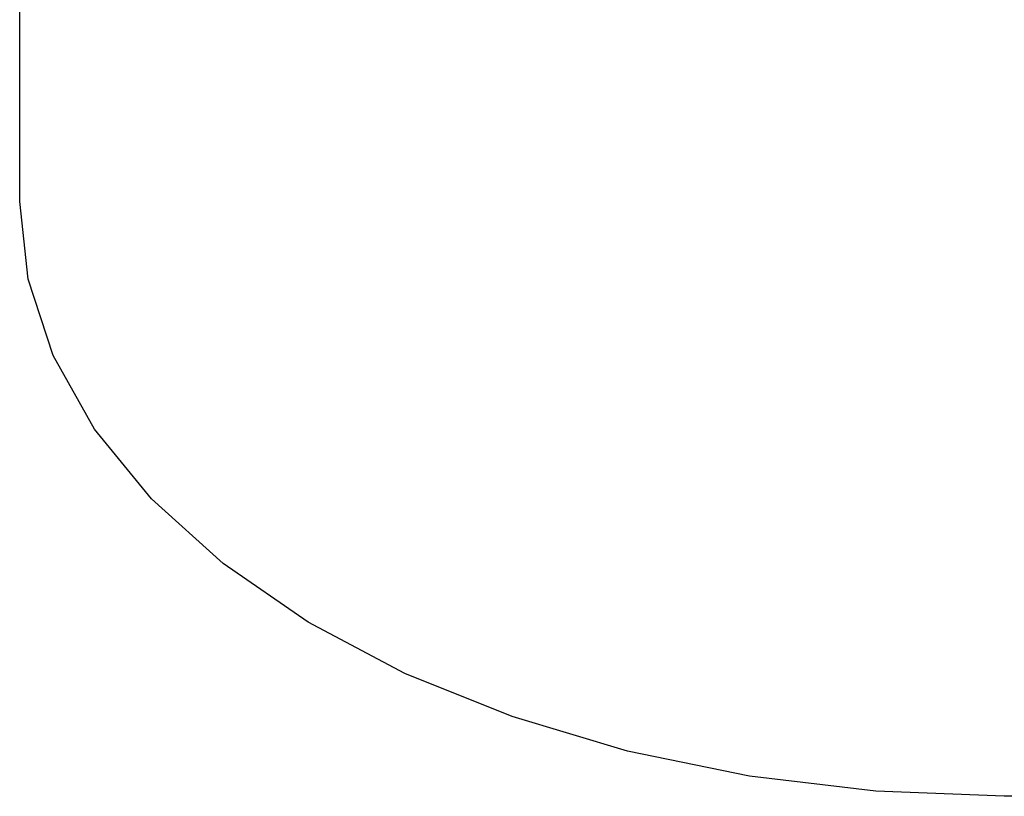
# Model space of a CAD drawing. Extents: x -3994 to 3376, y -3792 to 3962.
# Drawn here: x -36 to 19, y -860 to -816 of the extents above; entities that cross this region are included whole.
import ezdxf

# ---------------------------------------------------------------- set-up
doc = ezdxf.new("R2010")
doc.units = 0
doc.layers.get('0').update_dxf_attribs({"linetype": 'CONTINUOUS'})

msp = doc.modelspace()

# ---------------------------------------------------------------- linework, layer by layer
for p, q in [((-36.367, -826.739), (-36.367, -806.628)), ((-35.893, -831.114), (-36.367, -826.739)), ((-34.476, -835.414), (-35.893, -831.114)), ((-32.143, -839.566), (-34.476, -835.414)), ((-28.932, -843.498), (-32.143, -839.566)), ((-24.898, -847.143), (-28.932, -843.498)), ((-20.112, -850.44), (-24.898, -847.143)), ((-14.654, -853.33), (-20.112, -850.44)), ((-8.617, -855.766), (-14.654, -853.33)), ((-2.106, -857.705), (-8.617, -855.766)), ((4.768, -859.115), (-2.106, -857.705)), ((11.888, -859.97), (4.768, -859.115)), ((19.133, -860.257), (11.888, -859.97)), ((119.033, -860.257), (19.133, -860.257))]:
    msp.add_line(p, q)

doc.saveas('drawing.dxf')
